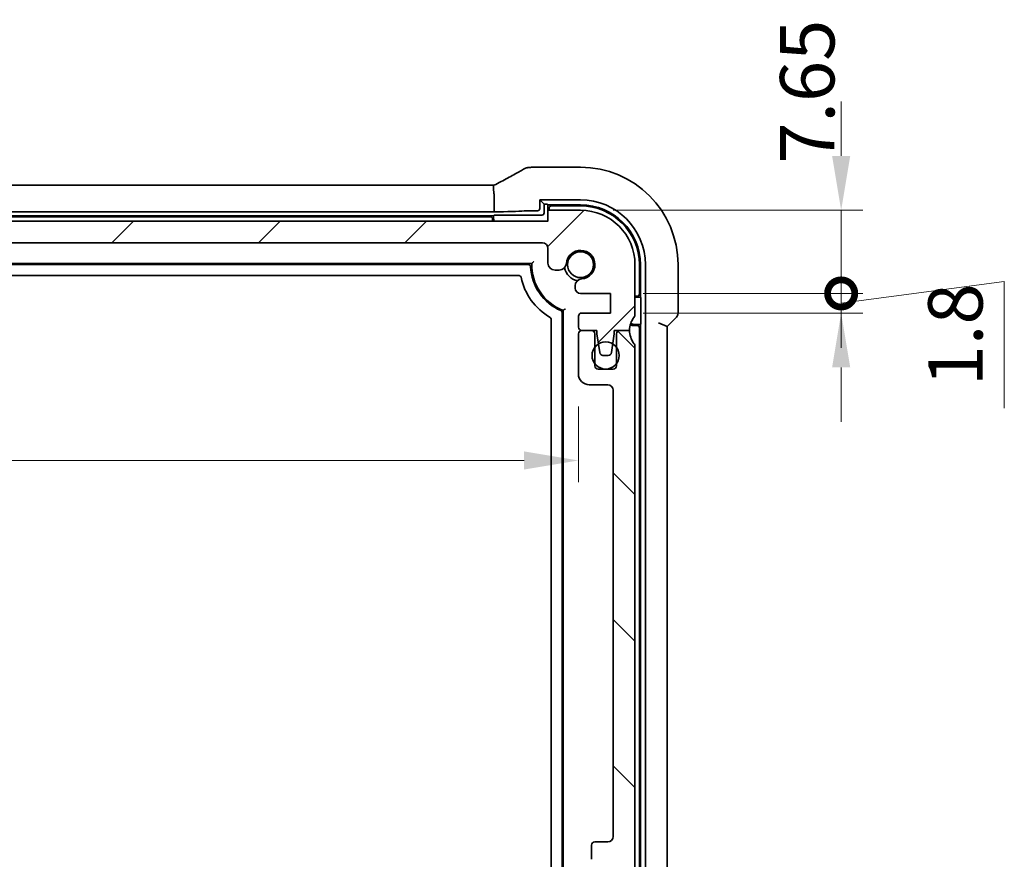
# Model space of a CAD drawing. Units: millimetres. Extents: x 29 to 4370, y 16 to 859.
# Drawn here: x 1343 to 1433, y 162 to 239 of the extents above; entities that cross this region are included whole.
import ezdxf

# ---------------------------------------------------------------- set-up
doc = ezdxf.new("R2010")
doc.units = ezdxf.units.MM
doc.header["$LTSCALE"] = 2
doc.layers.get('Defpoints').update_dxf_attribs({"lineweight": 25})
for name, color, linetype, lineweight in [('Dimension (ISO)', 7, 'Continuous', 18), ('Hatch (ISO)', 1, 'Continuous', 18), ('Visible (ISO)', 7, 'Continuous', 35)]:
    doc.layers.add(name, color=color, linetype=linetype, lineweight=lineweight)
doc.styles.add('Note Text (TK)', font='MS PGothic.ttf')
doc.dimstyles.new('Default - Method 1b (TK)', dxfattribs={"dimscale": 2, "dimtxt": 2.5, "dimasz": 2.5, "dimexe": 1, "dimexo": 1.5, "dimgap": 1, "dimtad": 1, "dimtoh": 1, "dimrnd": 1e-08, "dimdsep": 46, "dimtxsty": 'Note Text (TK)', "dimcen": 0.09, "dimdle": 5, "dimclrd": 100, "dimclre": 100, "dimclrt": 7, "dimadec": 1, "dimazin": 1, "dimtfac": 1, "dimtmove": 0, "dimatfit": 3, "dimfxl": 1, "dimtolj": 1, "dimlwd": -1, "dimlwe": -1, "dimarcsym": 0})

# ---------------------------------------------------------------- blocks, each defined once
blk = doc.blocks.new('*D22')
at = {"layer": 'Defpoints', "color": 0}
for p in [(1264.296, 206.157), (1393.896, 206.157), (1393.896, 198.195)]:
    blk.add_point(p, dxfattribs=at)
at = {"layer": 'Dimension (ISO)', "color": 100}
for p, q in [((1264.296, 203.157), (1264.296, 196.195)), ((1393.896, 203.157), (1393.896, 196.195)), ((1269.296, 198.195), (1388.896, 198.195))]:
    blk.add_line(p, q, dxfattribs=at)
for points in [[(1269.296, 199.028), (1269.296, 197.362), (1264.296, 198.195)], [(1388.896, 199.028), (1388.896, 197.362), (1393.896, 198.195)]]:
    blk.add_solid(points, dxfattribs=at)
at = {"layer": 'Dimension (ISO)', "color": 7, "insert": (1321.667, 202.695), "char_height": 5, "attachment_point": 4, "style": 'Note Text (TK)'}
blk.add_mtext('\\A1;129.6', dxfattribs=at)
blk = doc.blocks.new('_DotSmall')
at = {"color": 0, "linetype": 'ByBlock', "const_width": 0.5}
blk.add_lwpolyline([(-0.0625, 0, 1), (0.0625, 0, 1)], format="xyb", close=True, dxfattribs=at)
blk = doc.blocks.new('*D32')
at = {"layer": 'Defpoints', "color": 0}
for p in [(1396.846, 213.557), (1418.053, 213.557), (1396.846, 211.757)]:
    blk.add_point(p, dxfattribs=at)
at = {"layer": 'Dimension (ISO)', "color": 100}
for p, q in [((1418.053, 213.557), (1418.053, 218.557)), ((1418.053, 212.657), (1433.053, 214.657)), ((1433.053, 214.657), (1433.053, 203.015)), ((1399.846, 213.557), (1420.053, 213.557)), ((1418.053, 211.757), (1418.053, 213.557)), ((1418.053, 211.757), (1418.053, 213.557)), ((1399.846, 211.757), (1420.053, 211.757)), ((1418.053, 206.757), (1418.053, 201.757))]:
    blk.add_line(p, q, dxfattribs=at)
blk.add_solid([(1417.219, 206.757), (1418.886, 206.757), (1418.053, 211.757)], dxfattribs=at)
at = {"layer": 'Dimension (ISO)', "color": 100, "xscale": 5, "yscale": 5, "zscale": 5, "rotation": 270}
blk.add_blockref('_DotSmall', (1418.053, 213.557), dxfattribs=at)
at = {"layer": 'Dimension (ISO)', "color": 7, "insert": (1428.553, 205.015), "char_height": 5, "attachment_point": 4, "rotation": 90, "style": 'Note Text (TK)'}
blk.add_mtext('\\A1;1.8', dxfattribs=at)
blk = doc.blocks.new('*D33')
at = {"layer": 'Defpoints', "color": 0}
for p in [(1394.096, 221.207), (1418.053, 221.207), (1396.846, 213.557)]:
    blk.add_point(p, dxfattribs=at)
at = {"layer": 'Dimension (ISO)', "color": 100}
for p, q in [((1418.053, 226.207), (1418.053, 231.207)), ((1397.096, 221.207), (1420.053, 221.207)), ((1418.053, 213.557), (1418.053, 221.207)), ((1399.846, 213.557), (1420.053, 213.557)), ((1418.053, 213.557), (1418.053, 208.557))]:
    blk.add_line(p, q, dxfattribs=at)
blk.add_solid([(1417.219, 226.207), (1418.886, 226.207), (1418.053, 221.207)], dxfattribs=at)
at = {"layer": 'Dimension (ISO)', "color": 100, "xscale": 5, "yscale": 5, "zscale": 5, "rotation": 90}
blk.add_blockref('_DotSmall', (1418.053, 213.557), dxfattribs=at)
at = {"layer": 'Dimension (ISO)', "color": 7, "insert": (1414.933, 225.484), "char_height": 5, "attachment_point": 4, "rotation": 90, "style": 'Note Text (TK)'}
blk.add_mtext('\\A1;7.65', dxfattribs=at)

msp = doc.modelspace()

# ---------------------------------------------------------------- hatches: boundary and pattern name
at = {"layer": 'Hatch (ISO)'}
h = msp.add_hatch(dxfattribs=at)
h.set_pattern_fill('ANSI31', color=256, scale=76.2, style=0)
h.set_pattern_definition([(45, (777.5, -18.532), (-6.73519, 6.73519), [])])
edge = h.paths.add_edge_path()
edge.add_line((1267.5957, 218.2068), (1390.5957, 218.2068))
edge.add_ellipse((1390.5957, 217.7068), major_axis=(0, 0.5), ratio=1, start_angle=270, end_angle=360, ccw=False)
edge.add_line((1391.0957, 217.7068), (1391.0957, 216.3547))
edge.add_ellipse((1391.7457, 216.3547), major_axis=(-0.65, 0), ratio=1, start_angle=0, end_angle=90)
edge.add_line((1391.7457, 215.7047), (1392.1363, 215.7047))
edge.add_ellipse((1392.1363, 216.3547), major_axis=(0, -0.65), ratio=1, start_angle=0, end_angle=85.68334)
edge.add_ellipse((1394.0957, 216.2068), major_axis=(-1.3113, 0.099), ratio=1, start_angle=98.633319, end_angle=360, ccw=False)
edge.add_ellipse((1394.2436, 214.2474), major_axis=(-0.0489, 0.6482), ratio=1, start_angle=0, end_angle=85.68334)
edge.add_line((1393.5936, 214.2474), (1393.5936, 214.0568))
edge.add_ellipse((1394.0936, 214.0568), major_axis=(-0.5, 0), ratio=1, start_angle=0, end_angle=90)
edge.add_line((1394.0936, 213.5568), (1396.8457, 213.5568))
edge.add_line((1396.8457, 213.5568), (1396.8457, 211.7568))
edge.add_line((1396.8457, 211.7568), (1394.1957, 211.7568))
edge.add_ellipse((1394.1957, 211.4568), major_axis=(0, 0.3), ratio=1, start_angle=0, end_angle=90)
edge.add_line((1393.8957, 211.4568), (1393.8957, 210.4568))
edge.add_ellipse((1394.1957, 210.4568), major_axis=(-0.3, 0), ratio=1, start_angle=0, end_angle=90)
edge.add_line((1394.1957, 210.1568), (1395.0957, 210.1568))
edge.add_line((1395.0957, 210.1568), (1395.5957, 210.1568))
edge.add_line((1395.5957, 210.1568), (1395.5957, 209.8568))
edge.add_line((1395.5957, 209.8568), (1395.7364, 208.9188))
edge.add_line((1395.7364, 208.9188), (1395.8574, 208.1123))
edge.add_ellipse((1396.1541, 208.1568), major_axis=(-0.2967, -0.0445), ratio=1, start_angle=0, end_angle=81.469234)
edge.add_line((1396.1541, 207.8568), (1396.6373, 207.8568))
edge.add_ellipse((1396.6373, 208.1568), major_axis=(0, -0.3), ratio=1, start_angle=0, end_angle=81.469234)
edge.add_line((1396.934, 208.1123), (1397.055, 208.9188))
edge.add_line((1397.055, 208.9188), (1397.1957, 209.8568))
edge.add_line((1397.1957, 209.8568), (1397.1957, 210.1568))
edge.add_line((1397.1957, 210.1568), (1397.6957, 210.1568))
edge.add_line((1397.6957, 210.1568), (1398.5957, 210.1568))
edge.add_ellipse((1400.5957, 210.1568), major_axis=(-2, 0), ratio=1, start_angle=323.130102, end_angle=360, ccw=False)
edge.add_ellipse((1398.5957, 211.6568), major_axis=(0.4, -0.3), ratio=1, start_angle=0, end_angle=36.869898)
edge.add_line((1399.0957, 211.6568), (1399.0957, 216.2068))
edge.add_ellipse((1394.0957, 216.2068), major_axis=(5, 0), ratio=1, start_angle=0, end_angle=90)
edge.add_line((1394.0957, 221.2068), (1391.0957, 221.2068))
edge.add_line((1391.0957, 221.2068), (1391.0957, 220.2068))
edge.add_line((1391.0957, 220.2068), (1267.0957, 220.2068))
edge.add_line((1267.0957, 220.2068), (1267.0957, 221.2068))
edge.add_line((1267.0957, 221.2068), (1264.0957, 221.2068))
edge.add_ellipse((1264.0957, 216.2068), major_axis=(0, 5), ratio=1, start_angle=0, end_angle=90)
edge.add_line((1259.0957, 216.2068), (1259.0957, 211.6568))
edge.add_ellipse((1259.5957, 211.6568), major_axis=(-0.5, 0), ratio=1, start_angle=0, end_angle=36.869898)
edge.add_ellipse((1257.5957, 210.1568), major_axis=(1.6, 1.2), ratio=1, start_angle=323.130102, end_angle=360, ccw=False)
edge.add_line((1259.5957, 210.1568), (1260.4957, 210.1568))
edge.add_line((1260.4957, 210.1568), (1260.9957, 210.1568))
edge.add_line((1260.9957, 210.1568), (1260.9957, 209.8568))
edge.add_line((1260.9957, 209.8568), (1261.1364, 208.9188))
edge.add_line((1261.1364, 208.9188), (1261.2574, 208.1123))
edge.add_ellipse((1261.5541, 208.1568), major_axis=(-0.2967, -0.0445), ratio=1, start_angle=0, end_angle=81.469234)
edge.add_line((1261.5541, 207.8568), (1262.0373, 207.8568))
edge.add_ellipse((1262.0373, 208.1568), major_axis=(0, -0.3), ratio=1, start_angle=0, end_angle=81.469234)
edge.add_line((1262.334, 208.1123), (1262.455, 208.9188))
edge.add_line((1262.455, 208.9188), (1262.5957, 209.8568))
edge.add_line((1262.5957, 209.8568), (1262.5957, 210.1568))
edge.add_line((1262.5957, 210.1568), (1263.0957, 210.1568))
edge.add_line((1263.0957, 210.1568), (1263.9957, 210.1568))
edge.add_ellipse((1263.9957, 210.4568), major_axis=(0, -0.3), ratio=1, start_angle=0, end_angle=90)
edge.add_line((1264.2957, 210.4568), (1264.2957, 211.4568))
edge.add_ellipse((1263.9957, 211.4568), major_axis=(0.3, 0), ratio=1, start_angle=0, end_angle=90)
edge.add_line((1263.9957, 211.7568), (1261.3457, 211.7568))
edge.add_line((1261.3457, 211.7568), (1261.3457, 213.5568))
edge.add_line((1261.3457, 213.5568), (1264.0978, 213.5568))
edge.add_ellipse((1264.0978, 214.0568), major_axis=(0, -0.5), ratio=1, start_angle=0, end_angle=90)
edge.add_line((1264.5978, 214.0568), (1264.5978, 214.2474))
edge.add_ellipse((1263.9478, 214.2474), major_axis=(0.65, 0), ratio=1, start_angle=0, end_angle=85.68334)
edge.add_ellipse((1264.0957, 216.2068), major_axis=(-0.099, -1.3113), ratio=1, start_angle=98.633319, end_angle=360, ccw=False)
edge.add_ellipse((1266.0551, 216.3547), major_axis=(-0.6482, -0.0489), ratio=1, start_angle=0, end_angle=85.68334)
edge.add_line((1266.0551, 215.7047), (1266.4457, 215.7047))
edge.add_ellipse((1266.4457, 216.3547), major_axis=(0, -0.65), ratio=1, start_angle=0, end_angle=90)
edge.add_line((1267.0957, 216.3547), (1267.0957, 217.7068))
edge.add_ellipse((1267.5957, 217.7068), major_axis=(-0.5, 0), ratio=1, start_angle=270, end_angle=360, ccw=False)
h = msp.add_hatch(dxfattribs=at)
h.set_pattern_fill('ANSI31', color=256, scale=76.2, angle=90.00021, style=0)
h.set_pattern_definition([(135.0002, (777.5, -18.532), (-6.73517, -6.73522), [])])
edge = h.paths.add_edge_path()
edge.add_line((1267.0957, 132.2068), (1391.0957, 132.2068))
edge.add_line((1391.0957, 132.2068), (1391.0957, 131.2068))
edge.add_line((1391.0957, 131.2068), (1394.0957, 131.2068))
edge.add_ellipse((1394.0957, 136.2068), major_axis=(0, -5), ratio=1, start_angle=0, end_angle=90)
edge.add_line((1399.0957, 136.2068), (1399.0957, 136.7068))
edge.add_ellipse((1398.5957, 136.7068), major_axis=(0.5, 0), ratio=1, start_angle=0, end_angle=36.869898)
edge.add_ellipse((1400.5957, 138.2068), major_axis=(-1.6, -1.2), ratio=1, start_angle=286.260205, end_angle=360, ccw=False)
edge.add_ellipse((1398.5957, 139.7068), major_axis=(0.4, -0.3), ratio=1, start_angle=0, end_angle=36.869898)
edge.add_line((1399.0957, 139.7068), (1399.0957, 140.2068))
edge.add_ellipse((1398.5957, 140.2068), major_axis=(0.5, 0), ratio=1, start_angle=0, end_angle=36.869898)
edge.add_ellipse((1400.5957, 141.7068), major_axis=(-1.6, -1.2), ratio=1, start_angle=286.260205, end_angle=360, ccw=False)
edge.add_ellipse((1398.5957, 143.2068), major_axis=(0.4, -0.3), ratio=1, start_angle=0, end_angle=36.869898)
edge.add_line((1399.0957, 143.2068), (1399.0957, 143.7068))
edge.add_ellipse((1398.5957, 143.7068), major_axis=(0.5, 0), ratio=1, start_angle=0, end_angle=36.869898)
edge.add_ellipse((1400.5957, 145.2068), major_axis=(-1.6, -1.2), ratio=1, start_angle=286.260205, end_angle=360, ccw=False)
edge.add_ellipse((1398.5957, 146.7068), major_axis=(0.4, -0.3), ratio=1, start_angle=0, end_angle=36.869898)
edge.add_line((1399.0957, 146.7068), (1399.0957, 147.2068))
edge.add_ellipse((1398.5957, 147.2068), major_axis=(0.5, 0), ratio=1, start_angle=0, end_angle=36.869898)
edge.add_ellipse((1400.5957, 148.7068), major_axis=(-1.6, -1.2), ratio=1, start_angle=286.260205, end_angle=360, ccw=False)
edge.add_ellipse((1398.5957, 150.2068), major_axis=(0.4, -0.3), ratio=1, start_angle=0, end_angle=36.869898)
edge.add_line((1399.0957, 150.2068), (1399.0957, 150.7068))
edge.add_ellipse((1398.5957, 150.7068), major_axis=(0.5, 0), ratio=1, start_angle=0, end_angle=36.869898)
edge.add_ellipse((1400.5957, 152.2068), major_axis=(-1.6, -1.2), ratio=1, start_angle=286.260205, end_angle=360, ccw=False)
edge.add_ellipse((1398.5957, 153.7068), major_axis=(0.4, -0.3), ratio=1, start_angle=0, end_angle=36.869898)
edge.add_line((1399.0957, 153.7068), (1399.0957, 208.6568))
edge.add_ellipse((1398.5957, 208.6568), major_axis=(0.5, 0), ratio=1, start_angle=0, end_angle=36.869898)
edge.add_ellipse((1400.5957, 210.1568), major_axis=(-1.6, -1.2), ratio=1, start_angle=323.130102, end_angle=360, ccw=False)
edge.add_line((1398.5957, 210.1568), (1397.6957, 210.1568))
edge.add_ellipse((1397.6957, 209.8568), major_axis=(0, 0.3), ratio=1, start_angle=0, end_angle=90)
edge.add_line((1397.3957, 209.8568), (1397.3957, 208.6068))
edge.add_line((1397.3957, 208.6068), (1397.3957, 207.1068))
edge.add_line((1397.3957, 207.1068), (1397.3957, 206.9068))
edge.add_ellipse((1397.0957, 206.9068), major_axis=(0.3, 0), ratio=1, start_angle=270, end_angle=360, ccw=False)
edge.add_line((1397.0957, 206.6068), (1395.6957, 206.6068))
edge.add_ellipse((1395.6957, 206.9068), major_axis=(0, -0.3), ratio=1, start_angle=270, end_angle=360, ccw=False)
edge.add_line((1395.3957, 206.9068), (1395.3957, 207.1068))
edge.add_line((1395.3957, 207.1068), (1395.3957, 208.6068))
edge.add_line((1395.3957, 208.6068), (1395.3957, 209.8568))
edge.add_ellipse((1395.0957, 209.8568), major_axis=(0.3, 0), ratio=1, start_angle=0, end_angle=90)
edge.add_line((1395.0957, 210.1568), (1394.1957, 210.1568))
edge.add_ellipse((1394.1957, 209.8568), major_axis=(0, 0.3), ratio=1, start_angle=0, end_angle=90)
edge.add_line((1393.8957, 209.8568), (1393.8957, 206.1568))
edge.add_ellipse((1394.8957, 206.1568), major_axis=(-1, 0), ratio=1, start_angle=0, end_angle=90)
edge.add_line((1394.8957, 205.1568), (1396.5957, 205.1568))
edge.add_ellipse((1396.5957, 204.6568), major_axis=(0, 0.5), ratio=1, start_angle=270, end_angle=360, ccw=False)
edge.add_line((1397.0957, 204.6568), (1397.0945, 163.6068))
edge.add_ellipse((1396.5945, 163.6068), major_axis=(0.5, 0), ratio=1, start_angle=270.001654, end_angle=360, ccw=False)
edge.add_line((1396.5945, 163.1068), (1395.3957, 163.1068))
edge.add_ellipse((1395.3957, 162.8068), major_axis=(0, 0.3), ratio=1, start_angle=0, end_angle=89.999982)
edge.add_line((1395.0957, 162.8068), (1395.0957, 161.5089))
edge.add_ellipse((1395.3957, 161.5089), major_axis=(-0.3, 0), ratio=1, start_angle=0, end_angle=86.000018)
edge.add_line((1395.3748, 161.2097), (1396.8457, 161.1068))
edge.add_line((1396.8457, 161.1068), (1396.8457, 159.3068))
edge.add_line((1396.8457, 159.3068), (1395.3748, 159.204))
edge.add_ellipse((1395.3957, 158.9047), major_axis=(-0.0209, 0.2993), ratio=1, start_angle=0, end_angle=86)
edge.add_line((1395.0957, 158.9047), (1395.0957, 157.7089))
edge.add_ellipse((1395.3957, 157.7089), major_axis=(-0.3, 0), ratio=1, start_angle=0, end_angle=86)
edge.add_line((1395.3748, 157.4097), (1396.8457, 157.3068))
edge.add_line((1396.8457, 157.3068), (1396.8457, 155.5068))
edge.add_line((1396.8457, 155.5068), (1395.3748, 155.404))
edge.add_ellipse((1395.3957, 155.1047), major_axis=(-0.0209, 0.2993), ratio=1, start_angle=0, end_angle=86)
edge.add_line((1395.0957, 155.1047), (1395.0957, 153.9089))
edge.add_ellipse((1395.3957, 153.9089), major_axis=(-0.3, 0), ratio=1, start_angle=0, end_angle=86)
edge.add_line((1395.3748, 153.6097), (1396.8457, 153.5068))
edge.add_line((1396.8457, 153.5068), (1396.8457, 151.7068))
edge.add_line((1396.8457, 151.7068), (1395.3748, 151.604))
edge.add_ellipse((1395.3957, 151.3047), major_axis=(-0.0209, 0.2993), ratio=1, start_angle=0, end_angle=86)
edge.add_line((1395.0957, 151.3047), (1395.0957, 150.1089))
edge.add_ellipse((1395.3957, 150.1089), major_axis=(-0.3, 0), ratio=1, start_angle=0, end_angle=86)
edge.add_line((1395.3748, 149.8097), (1396.8457, 149.7068))
edge.add_line((1396.8457, 149.7068), (1396.8457, 147.9068))
edge.add_line((1396.8457, 147.9068), (1395.3748, 147.804))
edge.add_ellipse((1395.3957, 147.5047), major_axis=(-0.0209, 0.2993), ratio=1, start_angle=0, end_angle=86)
edge.add_line((1395.0957, 147.5047), (1395.0957, 146.3089))
edge.add_ellipse((1395.3957, 146.3089), major_axis=(-0.3, 0), ratio=1, start_angle=0, end_angle=86)
edge.add_line((1395.3748, 146.0097), (1396.8457, 145.9068))
edge.add_line((1396.8457, 145.9068), (1396.8457, 144.1068))
edge.add_line((1396.8457, 144.1068), (1395.3748, 144.004))
edge.add_ellipse((1395.3957, 143.7047), major_axis=(-0.0209, 0.2993), ratio=1, start_angle=0, end_angle=86)
edge.add_line((1395.0957, 143.7047), (1395.0957, 142.5089))
edge.add_ellipse((1395.3957, 142.5089), major_axis=(-0.3, 0), ratio=1, start_angle=0, end_angle=86)
edge.add_line((1395.3748, 142.2097), (1396.8457, 142.1068))
edge.add_line((1396.8457, 142.1068), (1396.8457, 140.3068))
edge.add_line((1396.8457, 140.3068), (1395.0957, 140.1844))
edge.add_line((1395.0957, 140.1844), (1395.0957, 138.8162))
edge.add_line((1395.0957, 138.8162), (1394.2436, 138.8162))
edge.add_ellipse((1394.2436, 138.1662), major_axis=(0, 0.65), ratio=1, start_angle=0, end_angle=175.68334)
edge.add_ellipse((1394.0957, 136.2068), major_axis=(0.099, 1.3113), ratio=1, start_angle=98.633319, end_angle=360, ccw=False)
edge.add_ellipse((1392.1363, 136.0589), major_axis=(0.6482, 0.0489), ratio=1, start_angle=0, end_angle=85.680829)
edge.add_line((1392.1363, 136.7089), (1391.5957, 136.7089))
edge.add_ellipse((1391.5957, 136.9089), major_axis=(0, -0.2), ratio=1, start_angle=270, end_angle=360, ccw=False)
edge.add_line((1391.3957, 136.9089), (1391.3957, 138.3068))
edge.add_ellipse((1390.1957, 138.3068), major_axis=(1.2, 0), ratio=1, start_angle=0, end_angle=90)
edge.add_line((1390.1957, 139.5068), (1389.0957, 139.5068))
edge.add_ellipse((1389.0957, 139.2068), major_axis=(0, 0.3), ratio=1, start_angle=0, end_angle=90)
edge.add_line((1388.7957, 139.2068), (1388.7957, 138.3068))
edge.add_ellipse((1389.0957, 138.3068), major_axis=(-0.3, 0), ratio=1, start_angle=0, end_angle=90)
edge.add_line((1389.0957, 138.0068), (1389.8957, 138.0068))
edge.add_line((1389.8957, 138.0068), (1389.8957, 135.4068))
edge.add_line((1389.8957, 135.4068), (1389.0957, 135.4068))
edge.add_ellipse((1389.0957, 135.1068), major_axis=(0, 0.3), ratio=1, start_angle=0, end_angle=90)
edge.add_line((1388.7957, 135.1068), (1388.7957, 134.5068))
edge.add_ellipse((1388.4957, 134.5068), major_axis=(0.3, 0), ratio=1, start_angle=270, end_angle=360, ccw=False)
edge.add_line((1388.4957, 134.2068), (1385.6957, 134.2068))
edge.add_ellipse((1385.6957, 134.5068), major_axis=(0, -0.3), ratio=1, start_angle=270, end_angle=360, ccw=False)
edge.add_line((1385.3957, 134.5068), (1385.3957, 135.1068))
edge.add_ellipse((1385.0957, 135.1068), major_axis=(0.3, 0), ratio=1, start_angle=0, end_angle=90)
edge.add_line((1385.0957, 135.4068), (1384.2957, 135.4068))
edge.add_line((1384.2957, 135.4068), (1384.2957, 138.0068))
edge.add_line((1384.2957, 138.0068), (1385.0957, 138.0068))
edge.add_ellipse((1385.0957, 138.3068), major_axis=(0, -0.3), ratio=1, start_angle=0, end_angle=90)
edge.add_line((1385.3957, 138.3068), (1385.3957, 139.2068))
edge.add_ellipse((1385.0957, 139.2068), major_axis=(0.3, 0), ratio=1, start_angle=0, end_angle=90)
edge.add_line((1385.0957, 139.5068), (1383.0957, 139.5068))
edge.add_ellipse((1383.0957, 139.2068), major_axis=(0, 0.3), ratio=1, start_angle=0, end_angle=90)
edge.add_line((1382.7957, 139.2068), (1382.7957, 134.5068))
edge.add_ellipse((1382.4957, 134.5068), major_axis=(0.3, 0), ratio=1, start_angle=270, end_angle=360, ccw=False)
edge.add_line((1382.4957, 134.2068), (1275.6957, 134.2068))
edge.add_ellipse((1275.6957, 134.5068), major_axis=(0, -0.3), ratio=1, start_angle=270, end_angle=360, ccw=False)
edge.add_line((1275.3957, 134.5068), (1275.3957, 139.2068))
edge.add_ellipse((1275.0957, 139.2068), major_axis=(0.3, 0), ratio=1, start_angle=0, end_angle=90)
edge.add_line((1275.0957, 139.5068), (1273.0957, 139.5068))
edge.add_ellipse((1273.0957, 139.2068), major_axis=(0, 0.3), ratio=1, start_angle=0, end_angle=90)
edge.add_line((1272.7957, 139.2068), (1272.7957, 138.3068))
edge.add_ellipse((1273.0957, 138.3068), major_axis=(-0.3, 0), ratio=1, start_angle=0, end_angle=90)
edge.add_line((1273.0957, 138.0068), (1273.8957, 138.0068))
edge.add_line((1273.8957, 138.0068), (1273.8957, 135.4068))
edge.add_line((1273.8957, 135.4068), (1273.0957, 135.4068))
edge.add_ellipse((1273.0957, 135.1068), major_axis=(0, 0.3), ratio=1, start_angle=0, end_angle=90)
edge.add_line((1272.7957, 135.1068), (1272.7957, 134.5068))
edge.add_ellipse((1272.4957, 134.5068), major_axis=(0.3, 0), ratio=1, start_angle=270, end_angle=360, ccw=False)
edge.add_line((1272.4957, 134.2068), (1269.6957, 134.2068))
edge.add_ellipse((1269.6957, 134.5068), major_axis=(0, -0.3), ratio=1, start_angle=270, end_angle=360, ccw=False)
edge.add_line((1269.3957, 134.5068), (1269.3957, 135.1068))
edge.add_ellipse((1269.0957, 135.1068), major_axis=(0.3, 0), ratio=1, start_angle=0, end_angle=90)
edge.add_line((1269.0957, 135.4068), (1268.2957, 135.4068))
edge.add_line((1268.2957, 135.4068), (1268.2957, 138.0068))
edge.add_line((1268.2957, 138.0068), (1269.0957, 138.0068))
edge.add_ellipse((1269.0957, 138.3068), major_axis=(0, -0.3), ratio=1, start_angle=0, end_angle=90)
edge.add_line((1269.3957, 138.3068), (1269.3957, 139.2068))
edge.add_ellipse((1269.0957, 139.2068), major_axis=(0.3, 0), ratio=1, start_angle=0, end_angle=90)
edge.add_line((1269.0957, 139.5068), (1267.9957, 139.5068))
edge.add_ellipse((1267.9957, 138.3068), major_axis=(0, 1.2), ratio=1, start_angle=0, end_angle=90)
edge.add_line((1266.7957, 138.3068), (1266.7957, 136.9089))
edge.add_ellipse((1266.5957, 136.9089), major_axis=(0.2, 0), ratio=1, start_angle=270, end_angle=360, ccw=False)
edge.add_line((1266.5957, 136.7089), (1266.0551, 136.7089))
edge.add_ellipse((1266.0551, 136.0589), major_axis=(0, 0.65), ratio=1, start_angle=0, end_angle=85.680829)
edge.add_ellipse((1264.0957, 136.2068), major_axis=(1.3113, -0.099), ratio=1, start_angle=98.633319, end_angle=360, ccw=False)
edge.add_ellipse((1263.9478, 138.1662), major_axis=(0.0489, -0.6482), ratio=1, start_angle=0, end_angle=175.68334)
edge.add_line((1263.9478, 138.8162), (1263.0957, 138.8162))
edge.add_line((1263.0957, 138.8162), (1263.0957, 140.1844))
edge.add_line((1263.0957, 140.1844), (1261.3457, 140.3068))
edge.add_line((1261.3457, 140.3068), (1261.3457, 142.1068))
edge.add_line((1261.3457, 142.1068), (1262.8166, 142.2097))
edge.add_ellipse((1262.7957, 142.5089), major_axis=(0.0209, -0.2993), ratio=1, start_angle=0, end_angle=86)
edge.add_line((1263.0957, 142.5089), (1263.0957, 143.7047))
edge.add_ellipse((1262.7957, 143.7047), major_axis=(0.3, 0), ratio=1, start_angle=0, end_angle=86)
edge.add_line((1262.8166, 144.004), (1261.3457, 144.1068))
edge.add_line((1261.3457, 144.1068), (1261.3457, 145.9068))
edge.add_line((1261.3457, 145.9068), (1262.8166, 146.0097))
edge.add_ellipse((1262.7957, 146.3089), major_axis=(0.0209, -0.2993), ratio=1, start_angle=0, end_angle=86)
edge.add_line((1263.0957, 146.3089), (1263.0957, 147.5047))
edge.add_ellipse((1262.7957, 147.5047), major_axis=(0.3, 0), ratio=1, start_angle=0, end_angle=86)
edge.add_line((1262.8166, 147.804), (1261.3457, 147.9068))
edge.add_line((1261.3457, 147.9068), (1261.3457, 149.7068))
edge.add_line((1261.3457, 149.7068), (1262.8166, 149.8097))
edge.add_ellipse((1262.7957, 150.1089), major_axis=(0.0209, -0.2993), ratio=1, start_angle=0, end_angle=86)
edge.add_line((1263.0957, 150.1089), (1263.0957, 151.3047))
edge.add_ellipse((1262.7957, 151.3047), major_axis=(0.3, 0), ratio=1, start_angle=0, end_angle=86)
edge.add_line((1262.8166, 151.604), (1261.3457, 151.7068))
edge.add_line((1261.3457, 151.7068), (1261.3457, 153.5068))
edge.add_line((1261.3457, 153.5068), (1262.8166, 153.6097))
edge.add_ellipse((1262.7957, 153.9089), major_axis=(0.0209, -0.2993), ratio=1, start_angle=0, end_angle=86)
edge.add_line((1263.0957, 153.9089), (1263.0957, 155.1047))
edge.add_ellipse((1262.7957, 155.1047), major_axis=(0.3, 0), ratio=1, start_angle=0, end_angle=86)
edge.add_line((1262.8166, 155.404), (1261.3457, 155.5068))
edge.add_line((1261.3457, 155.5068), (1261.3457, 157.3068))
edge.add_line((1261.3457, 157.3068), (1262.8166, 157.4097))
edge.add_ellipse((1262.7957, 157.7089), major_axis=(0.0209, -0.2993), ratio=1, start_angle=0, end_angle=86)
edge.add_line((1263.0957, 157.7089), (1263.0957, 158.9047))
edge.add_ellipse((1262.7957, 158.9047), major_axis=(0.3, 0), ratio=1, start_angle=0, end_angle=86)
edge.add_line((1262.8166, 159.204), (1261.3457, 159.3068))
edge.add_line((1261.3457, 159.3068), (1261.3457, 161.1068))
edge.add_line((1261.3457, 161.1068), (1262.8166, 161.2097))
edge.add_ellipse((1262.7957, 161.5089), major_axis=(0.0209, -0.2993), ratio=1, start_angle=0, end_angle=86.000018)
edge.add_line((1263.0957, 161.5089), (1263.0957, 162.8068))
edge.add_ellipse((1262.7957, 162.8068), major_axis=(0.3, 0), ratio=1, start_angle=0, end_angle=89.999982)
edge.add_line((1262.7957, 163.1068), (1261.5969, 163.1068))
edge.add_ellipse((1261.5969, 163.6068), major_axis=(0, -0.5), ratio=1, start_angle=270.001654, end_angle=360, ccw=False)
edge.add_line((1261.0969, 163.6068), (1261.0957, 204.6568))
edge.add_ellipse((1261.5957, 204.6568), major_axis=(-0.5, 0), ratio=1, start_angle=270, end_angle=360, ccw=False)
edge.add_line((1261.5957, 205.1568), (1263.2957, 205.1568))
edge.add_ellipse((1263.2957, 206.1568), major_axis=(0, -1), ratio=1, start_angle=0, end_angle=90)
edge.add_line((1264.2957, 206.1568), (1264.2957, 209.8568))
edge.add_ellipse((1263.9957, 209.8568), major_axis=(0.3, 0), ratio=1, start_angle=0, end_angle=90)
edge.add_line((1263.9957, 210.1568), (1263.0957, 210.1568))
edge.add_ellipse((1263.0957, 209.8568), major_axis=(0, 0.3), ratio=1, start_angle=0, end_angle=90)
edge.add_line((1262.7957, 209.8568), (1262.7957, 208.6068))
edge.add_line((1262.7957, 208.6068), (1262.7957, 207.1068))
edge.add_line((1262.7957, 207.1068), (1262.7957, 206.9068))
edge.add_ellipse((1262.4957, 206.9068), major_axis=(0.3, 0), ratio=1, start_angle=270, end_angle=360, ccw=False)
edge.add_line((1262.4957, 206.6068), (1261.0957, 206.6068))
edge.add_ellipse((1261.0957, 206.9068), major_axis=(0, -0.3), ratio=1, start_angle=270, end_angle=360, ccw=False)
edge.add_line((1260.7957, 206.9068), (1260.7957, 207.1068))
edge.add_line((1260.7957, 207.1068), (1260.7957, 208.6068))
edge.add_line((1260.7957, 208.6068), (1260.7957, 209.8568))
edge.add_ellipse((1260.4957, 209.8568), major_axis=(0.3, 0), ratio=1, start_angle=0, end_angle=90)
edge.add_line((1260.4957, 210.1568), (1259.5957, 210.1568))
edge.add_ellipse((1257.5957, 210.1568), major_axis=(2, 0), ratio=1, start_angle=323.130102, end_angle=360, ccw=False)
edge.add_ellipse((1259.5957, 208.6568), major_axis=(-0.4, 0.3), ratio=1, start_angle=0, end_angle=36.869898)
edge.add_line((1259.0957, 208.6568), (1259.0957, 153.7068))
edge.add_ellipse((1259.5957, 153.7068), major_axis=(-0.5, 0), ratio=1, start_angle=0, end_angle=36.869898)
edge.add_ellipse((1257.5957, 152.2068), major_axis=(1.6, 1.2), ratio=1, start_angle=286.260205, end_angle=360, ccw=False)
edge.add_ellipse((1259.5957, 150.7068), major_axis=(-0.4, 0.3), ratio=1, start_angle=0, end_angle=36.869898)
edge.add_line((1259.0957, 150.7068), (1259.0957, 150.2068))
edge.add_ellipse((1259.5957, 150.2068), major_axis=(-0.5, 0), ratio=1, start_angle=0, end_angle=36.869898)
edge.add_ellipse((1257.5957, 148.7068), major_axis=(1.6, 1.2), ratio=1, start_angle=286.260205, end_angle=360, ccw=False)
edge.add_ellipse((1259.5957, 147.2068), major_axis=(-0.4, 0.3), ratio=1, start_angle=0, end_angle=36.869898)
edge.add_line((1259.0957, 147.2068), (1259.0957, 146.7068))
edge.add_ellipse((1259.5957, 146.7068), major_axis=(-0.5, 0), ratio=1, start_angle=0, end_angle=36.869898)
edge.add_ellipse((1257.5957, 145.2068), major_axis=(1.6, 1.2), ratio=1, start_angle=286.260205, end_angle=360, ccw=False)
edge.add_ellipse((1259.5957, 143.7068), major_axis=(-0.4, 0.3), ratio=1, start_angle=0, end_angle=36.869898)
edge.add_line((1259.0957, 143.7068), (1259.0957, 143.2068))
edge.add_ellipse((1259.5957, 143.2068), major_axis=(-0.5, 0), ratio=1, start_angle=0, end_angle=36.869898)
edge.add_ellipse((1257.5957, 141.7068), major_axis=(1.6, 1.2), ratio=1, start_angle=286.260205, end_angle=360, ccw=False)
edge.add_ellipse((1259.5957, 140.2068), major_axis=(-0.4, 0.3), ratio=1, start_angle=0, end_angle=36.869898)
edge.add_line((1259.0957, 140.2068), (1259.0957, 139.7068))
edge.add_ellipse((1259.5957, 139.7068), major_axis=(-0.5, 0), ratio=1, start_angle=0, end_angle=36.869898)
edge.add_ellipse((1257.5957, 138.2068), major_axis=(1.6, 1.2), ratio=1, start_angle=286.260205, end_angle=360, ccw=False)
edge.add_ellipse((1259.5957, 136.7068), major_axis=(-0.4, 0.3), ratio=1, start_angle=0, end_angle=36.869898)
edge.add_line((1259.0957, 136.7068), (1259.0957, 136.2068))
edge.add_ellipse((1264.0957, 136.2068), major_axis=(-5, 0), ratio=1, start_angle=0, end_angle=90)
edge.add_line((1264.0957, 131.2068), (1267.0957, 131.2068))
edge.add_line((1267.0957, 131.2068), (1267.0957, 132.2068))

# ---------------------------------------------------------------- linework, layer by layer
at = {"layer": 'Visible (ISO)'}
for p, q in [((1394.0957, 225.1638), (1389.6288, 225.1638)), ((1272.0581, 223.5066), (1386.1333, 223.5066)), ((1386.1328, 222.7066), (1386.1328, 221.056)), ((1390.3417, 221.3607), (1390.3417, 222.1608)), ((1390.3417, 222.1608), (1394.0957, 222.1608)), ((1390.3417, 222.1608), (1390.7433, 221.7592)), ((1386.1328, 221.056), (1272.0586, 221.056)), ((1389.6288, 221.1608), (1390.1418, 221.1608)), ((1390.7433, 221.7592), (1390.8502, 221.7592)), ((1390.7433, 220.9591), (1390.7433, 221.7592)), ((1391.0501, 221.7525), (1391.0957, 221.7068)), ((1391.0957, 221.7068), (1394.0957, 221.7068)), ((1391.0957, 221.7068), (1391.0957, 221.2068)), ((1394.0957, 221.2068), (1391.0957, 221.2068)), ((1391.0957, 221.2068), (1391.0957, 220.2068)), ((1391.1957, 221.4068), (1391.1957, 221.2068)), ((1394.0957, 221.6068), (1391.3957, 221.6068)), ((1391.0957, 220.2068), (1267.0957, 220.2068)), ((1272.0957, 220.7068), (1386.0957, 220.7068)), ((1385.7957, 220.6068), (1272.3957, 220.6068)), ((1386.0957, 220.7068), (1386.1413, 220.7525)), ((1386.0957, 220.5068), (1386.0957, 220.7068)), ((1386.3412, 220.7592), (1390.5434, 220.7592)), ((1267.5957, 218.2068), (1390.5957, 218.2068)), ((1391.0957, 217.7068), (1391.0957, 216.3547)), ((1268.5946, 216.3068), (1389.5968, 216.3068)), ((1268.8915, 216.2068), (1389.2999, 216.2068)), ((1391.7457, 215.7047), (1392.1363, 215.7047)), ((1399.0957, 211.6568), (1399.0957, 216.2068)), ((1399.4957, 213.5068), (1399.4957, 216.2068)), ((1399.5957, 216.2068), (1399.5957, 213.2068)), ((1400.0497, 216.2068), (1400.0497, 136.9124)), ((1403.0527, 211.7317), (1403.0527, 216.2068)), ((1388.4212, 215.2068), (1269.7702, 215.2068)), ((1393.5936, 214.2474), (1393.5936, 214.0568)), ((1394.0936, 213.5568), (1396.8457, 213.5568)), ((1396.8457, 213.5568), (1396.8457, 211.7568)), ((1399.0957, 213.3068), (1399.2957, 213.3068)), ((1399.0957, 213.2068), (1399.5957, 213.2068)), ((1399.5957, 213.2068), (1399.6413, 213.1612)), ((1399.6481, 212.9613), (1399.6481, 210.9523)), ((1392.4957, 212.0009), (1392.4957, 142.0068)), ((1391.3957, 142.2068), (1391.3957, 211.1839)), ((1392.3957, 211.7989), (1392.3957, 142.0068)), ((1393.8957, 211.4568), (1393.8957, 210.4568)), ((1396.8457, 211.7568), (1394.1957, 211.7568)), ((1402.0527, 210.5246), (1402.9062, 211.3782)), ((1394.1957, 210.1568), (1395.5957, 210.1568)), ((1395.0957, 210.1568), (1394.1957, 210.1568)), ((1395.5957, 210.1568), (1395.5957, 209.8568)), ((1397.1957, 209.8568), (1397.1957, 210.1568)), ((1397.1957, 210.1568), (1398.5957, 210.1568)), ((1398.5957, 210.1568), (1397.6957, 210.1568)), ((1399.2957, 210.6068), (1398.9957, 210.6068)), ((1399.5957, 210.7068), (1399.0957, 210.7068)), ((1399.4957, 142.0068), (1399.4957, 210.4068)), ((1399.6413, 210.7525), (1399.5957, 210.7068)), ((1399.5957, 210.7068), (1399.5957, 141.7068)), ((1401.2527, 210.856), (1402.0527, 210.5246)), ((1402.0527, 141.889), (1402.0527, 210.5246)), ((1393.8957, 209.8568), (1393.8957, 206.1568)), ((1395.3957, 206.9068), (1395.3957, 209.8568)), ((1395.5957, 209.8568), (1395.8574, 208.1123)), ((1396.934, 208.1123), (1397.1957, 209.8568)), ((1397.3957, 209.8568), (1397.3957, 206.9068)), ((1399.0957, 153.7068), (1399.0957, 208.6568)), ((1396.1541, 207.8568), (1396.6373, 207.8568)), ((1397.0957, 206.6068), (1395.6957, 206.6068)), ((1394.8957, 205.1568), (1396.5957, 205.1568)), ((1397.0957, 204.6568), (1397.0945, 163.6068)), ((1396.5945, 163.1068), (1395.3957, 163.1068)), ((1395.0957, 162.8068), (1395.0957, 161.5089))]:
    msp.add_line(p, q, dxfattribs=at)
for centre, radius in [((1394.0957, 216.2068), 1.1933), ((1396.3957, 207.8568), 1.25)]:
    msp.add_circle(centre, radius, dxfattribs=at)
for centre, radius, start, end in [((1389.6288, 224.3638), 0.8, 90, 96.304311), ((1394.0957, 216.2068), 8.957, 0, 90), ((1394.0957, 216.2068), 5.954, 0, 90), ((1391.3957, 221.4068), 0.2, 90, 180), ((1394.0957, 216.2068), 5.5, 0, 90), ((1394.0957, 216.2068), 5.4, 0, 90), ((1394.0957, 216.2068), 5, 0, 90), ((1385.7957, 220.4068), 0.2, 0, 90), ((1386.9957, 220.4068), 1, 180, 191.536959), ((1387.0957, 220.5068), 1, 180, 197.457603), ((1390.0957, 220.5068), 1, 342.542397, 0), ((1390.5957, 217.7068), 0.5, 0, 90), ((1394.0957, 216.2068), 1.315, 274.31666, 175.68334), ((1389.2999, 216.0068), 0.2, 2.388015, 90), ((1394.0957, 216.2068), 4.6, 182.388015, 246.682043), ((1394.0957, 216.2068), 4.5, 178.726656, 249.172503), ((1391.7457, 216.3547), 0.65, 180, 270), ((1392.1363, 216.3547), 0.65, 270, 355.68334), ((1394.0957, 216.2068), 1.5, 190.885091, 259.114909), ((1388.4212, 215.0068), 0.2, 11.940544, 90), ((1394.0957, 216.2068), 5.6, 191.940544, 240), ((1394.2436, 214.2474), 0.65, 94.31666, 180), ((1394.0936, 214.0568), 0.5, 180, 270), ((1399.2957, 213.5068), 0.2, 270, 0), ((1392.1957, 211.7989), 0.2, 0, 66.682043), ((1391.1957, 211.1839), 0.2, 0, 60), ((1394.1957, 211.4568), 0.3, 90, 180), ((1400.5957, 210.1568), 2, 143.130102, 180), ((1398.5957, 211.6568), 0.5, 323.130102, 0), ((1402.5527, 211.7317), 0.5, 315, 0), ((1394.1957, 210.4568), 0.3, 180, 270), ((1394.1957, 209.8568), 0.3, 90, 180), ((1395.0957, 209.8568), 0.3, 0, 90), ((1397.6957, 209.8568), 0.3, 90, 180), ((1400.5957, 210.1568), 2, 180, 216.869898), ((1398.9957, 211.6068), 1, 250.457179, 270), ((1399.0957, 211.7068), 1, 246.584245, 270), ((1399.2957, 210.4068), 0.2, 0, 90), ((1398.5957, 208.6568), 0.5, 0, 36.869898), ((1396.1541, 208.1568), 0.3, 188.530766, 270), ((1396.6373, 208.1568), 0.3, 270, 351.469234), ((1395.6957, 206.9068), 0.3, 180, 270), ((1397.0957, 206.9068), 0.3, 270, 0), ((1394.8957, 206.1568), 1, 180, 270), ((1396.5957, 204.6568), 0.5, 0, 90), ((1395.3957, 162.8068), 0.3, 90, 179.999982), ((1396.5945, 163.6068), 0.5, 270, 359.998346)]:
    msp.add_arc(centre, radius, start, end, dxfattribs=at)
for centre, major_axis, ratio, start_param, end_param in [((1384.3885, 221.2197), (-5, 0), 0.0349208, 1.927157, 2.6986532), ((1389.6288, 221.1329), (0.8, 0), 0.0349208, 1.5707963, 2.6986532), ((1390.1416, 221.3609), (0.1416, -0.1416), 0.9987828, 5.4983961, 7.0679745), ((1390.5432, 220.9593), (0.1416, -0.1416), 0.9987828, 5.4983961, 7.0679745), ((1390.8502, 221.7522), (0.2, 0), 0.0349208, 0.0349066, 1.5707963), ((1386.3412, 220.7522), (0.2, 0), 0.0349208, 1.5707963, 3.1066861), ((1399.6411, 212.9613), (0, -0.2), 0.0349208, 1.5707963, 3.1066861), ((1399.6411, 210.9523), (0, -0.2), 0.0349208, 0.0349066, 1.5707963)]:
    msp.add_ellipse(centre, major_axis=major_axis, ratio=ratio, start_param=start_param, end_param=end_param, dxfattribs=at)
for points, knots in [([(1386.1251, 223.5023), (1386.3489, 223.6193), (1386.5671, 223.7344), (1386.9888, 223.9586), (1387.1924, 224.0679), (1387.5815, 224.2788), (1387.767, 224.3804), (1388.1171, 224.5744), (1388.2815, 224.6668), (1388.5864, 224.8405), (1388.7268, 224.9219), (1388.8538, 224.9969)], [-1.31560768, -1.31560768, -1.31560768, -1.31560768, -1.19050527, -1.19050527, -1.06540286, -1.06540286, -0.94030045, -0.94030045, -0.81519804, -0.81519804, -0.69009563, -0.69009563, -0.69009563, -0.69009563]), ([(1388.8538, 224.9969), (1388.8809, 225.0129), (1388.9083, 225.0274), (1388.9636, 225.0536), (1388.9916, 225.0653), (1389.048, 225.086), (1389.0764, 225.095), (1389.1337, 225.1104), (1389.1626, 225.1169), (1389.2207, 225.1271), (1389.25, 225.131), (1389.2794, 225.1335)], [0.186970282, 0.186970282, 0.186970282, 0.186970282, 0.190331231, 0.190331231, 0.193692181, 0.193692181, 0.19705313, 0.19705313, 0.200414079, 0.200414079, 0.203775028, 0.203775028, 0.203775028, 0.203775028]), ([(1389.5409, 225.159), (1389.5255, 225.1573), (1389.5096, 225.1555), (1389.4771, 225.1521), (1389.4604, 225.1504), (1389.4263, 225.147), (1389.4088, 225.1453), (1389.3731, 225.1419), (1389.3549, 225.1402), (1389.3177, 225.1369), (1389.2987, 225.1352), (1389.2794, 225.1335)], [0.175725026, 0.175725026, 0.175725026, 0.175725026, 0.187525694, 0.187525694, 0.199326361, 0.199326361, 0.211127029, 0.211127029, 0.222927696, 0.222927696, 0.234728364, 0.234728364, 0.234728364, 0.234728364]), ([(1386.1299, 222.7478), (1386.1158, 222.8495), (1386.1012, 222.9499), (1386.0808, 223.1351), (1386.0749, 223.2182), (1386.0745, 223.3567), (1386.0797, 223.4108), (1386.0989, 223.4765), (1386.1104, 223.4947), (1386.1251, 223.5023)], [0, 0, 0, 0, 0.03084676, 0.03084676, 0.06124664, 0.06124664, 0.09107151, 0.09107151, 0.11385059, 0.11385059, 0.11385059, 0.11385059]), ([(1389.5968, 216.3068), (1389.5968, 216.3068), (1389.5994, 216.3094), (1389.61, 216.3197), (1389.6184, 216.3279), (1389.6424, 216.3512), (1389.6593, 216.3675), (1389.696, 216.4028), (1389.7162, 216.422), (1389.7586, 216.4623), (1389.7814, 216.4837), (1389.8047, 216.5055), (1389.8055, 216.5062), (1389.8062, 216.5068)], [0, 0, 0, 0, 0.005551331, 0.005551331, 0.01190195, 0.01190195, 0.020419589, 0.020419589, 0.029090321, 0.029090321, 0.038298849, 0.038298849, 0.038588799, 0.038588799, 0.038588799, 0.038588799]), ([(1392.4957, 212.0009), (1392.4957, 212.0009), (1392.4992, 212.0033), (1392.5131, 212.0129), (1392.5239, 212.0204), (1392.5531, 212.0406), (1392.5722, 212.0539), (1392.6085, 212.0793), (1392.6248, 212.0908), (1392.6586, 212.1147), (1392.6762, 212.1272), (1392.6944, 212.1402), (1392.695, 212.1406), (1392.6957, 212.1411)], [-0.034910448, -0.034910448, -0.034910448, -0.034910448, -0.028373073, -0.028373073, -0.021258642, -0.021258642, -0.012753291, -0.012753291, -0.006456778, -0.006456778, 0, 0, 0.000245545, 0.000245545, 0.000245545, 0.000245545])]:
    msp.add_open_spline(points, degree=3, knots=knots, dxfattribs=at)
msp.add_open_spline([(1386.1328, 222.7066), (1386.1328, 222.7203), (1386.1319, 222.7341), (1386.1299, 222.7478)], degree=3, dxfattribs=at)

# ---------------------------------------------------------------- dimensions: what is measured, and where the dimension line sits
at = {"layer": 'Dimension (ISO)', "color": 100}
for base, p1, p2, angle, override, picture, middle in [((1418.0527, 221.2068), (1396.8457, 213.5568), (1394.0957, 221.2068), 90, {"dimtoh": 0, "dimblk1": 'DotSmall', "dimsah": 1, "dimdle": 0, "dimtmove": 1, "dimatfit": 1}, '*D33', (1419.4328, 231.2514)), ((1418.0527, 213.5568), (1396.8457, 211.7568), (1396.8457, 213.5568), 90, {"dimtoh": 0, "dimblk2": 'DotSmall', "dimsah": 1, "dimdle": 0, "dimtmove": 1, "dimatfit": 1}, '*D32', (1433.0527, 212.6568)), ((1393.8957, 198.195), (1264.2957, 206.1568), (1393.8957, 206.1568), 180, {"dimgap": 1, "dimtoh": 0, "dimdec": 2, "dimtol": 0, "dimlim": 0, "dimtp": 0, "dimtm": 0, "dimtdec": 2, "dimtofl": 0, "dimatfit": 1}, '*D22', (1329.0957, 198.195))]:
    dim = msp.add_linear_dim(base=base, p1=p1, p2=p2, angle=angle, dimstyle='Default - Method 1b (TK)', override=override, dxfattribs=at)
    dim.commit()
    dim.dimension.update_dxf_attribs({"geometry": picture, "text_midpoint": middle, "dimtype": 160})

doc.saveas('drawing.dxf')
